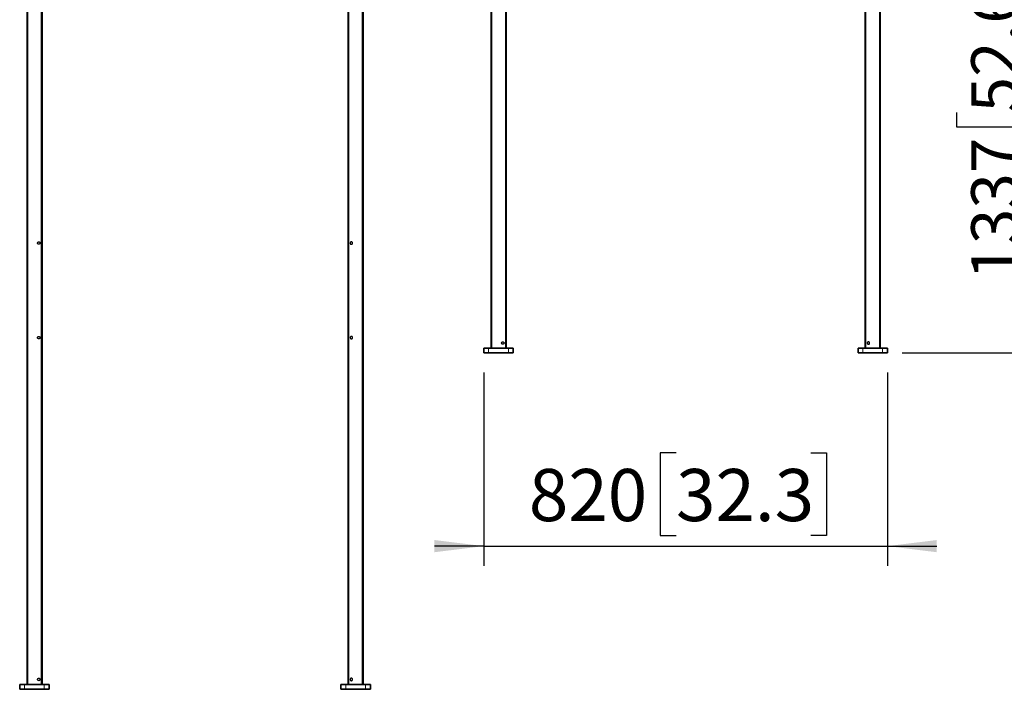
# Model space of a CAD drawing. Units: millimetres. Extents: x 4 to 204, y 14 to 269.
# Drawn here: x 99 to 149, y 93 to 127 of the extents above; entities that cross this region are included whole.
import ezdxf

# ---------------------------------------------------------------- set-up
doc = ezdxf.new("R2010")
doc.units = ezdxf.units.MM
doc.linetypes.add('SLD-Center', pattern=[19.05, 15.24, -1.27, 1.27, -1.27])
doc.linetypes.add('SLD-Solid', pattern=[0])
doc.layers.add('MAATENTEKST', color=7, linetype='SLD-Solid')
doc.styles.add('SLDTEXTSTYLE0', font='GOTHIC.TTF', dxfattribs={"width": 0.913})
doc.dimstyles.new('SLDDIMSTYLE1', dxfattribs={"dimtxt": 2.645833, "dimasz": 2.5, "dimexe": 0, "dimexo": 0.0625, "dimgap": 0.661458, "dimtad": 1, "dimdec": 0, "dimlfac": 40, "dimrnd": 1e-09, "dimzin": 12, "dimdsep": 46, "dimtxsty": 'SLDTEXTSTYLE0', "dimsah": 1, "dimcen": 0.09, "dimadec": 0, "dimazin": 3, "dimtfac": 1, "dimtmove": 0, "dimatfit": 0, "dimfxl": 1, "dimfrac": 2, "dimtolj": 1, "dimtzin": 12, "dimarcsym": 0})
doc.dimstyles.new('SLDDIMSTYLE2', dxfattribs={"dimtxt": 2.38125, "dimasz": 2.5, "dimexe": 0, "dimexo": 0.0625, "dimgap": 0.595312, "dimtad": 1, "dimdec": 0, "dimlfac": 40, "dimrnd": 1e-09, "dimzin": 12, "dimdsep": 46, "dimtxsty": 'SLDTEXTSTYLE0', "dimsah": 1, "dimcen": 0.09, "dimadec": 0, "dimazin": 3, "dimtfac": 1, "dimtofl": 0, "dimtmove": 0, "dimatfit": 3, "dimfxl": 1, "dimfrac": 2, "dimtolj": 1, "dimtzin": 12, "dimarcsym": 0})

# ---------------------------------------------------------------- blocks, each defined once
blk = doc.blocks.new('_D_1')
at = {"layer": 'MAATENTEKST'}
for p, q in [((122.956, 109.397), (122.956, 99.59)), ((143.461, 109.397), (143.461, 99.59)), ((132.721, 105.33), (131.916, 105.33)), ((131.916, 105.33), (131.916, 101.126)), ((139.561, 105.33), (140.366, 105.33)), ((140.366, 105.33), (140.366, 101.126)), ((131.916, 101.126), (132.721, 101.126)), ((140.366, 101.126), (139.561, 101.126)), ((122.956, 100.59), (120.456, 100.59)), ((122.956, 100.59), (143.461, 100.59)), ((143.461, 100.59), (145.961, 100.59))]:
    blk.add_line(p, q, dxfattribs=at)
for points in [[(122.956, 100.59), (120.456, 100.9), (120.456, 100.28)], [(143.461, 100.59), (145.961, 100.28), (145.961, 100.9)]]:
    blk.add_solid(points, dxfattribs=at)
at = {"layer": 'MAATENTEKST', "char_height": 2.6458, "attachment_point": 1, "style": 'SLDTEXTSTYLE0'}
for s, insert in [('820', (125.247, 104.506)), ('32.3', (132.721, 104.506))]:
    blk.add_mtext(s, dxfattribs=dict(at, insert=insert))
blk = doc.blocks.new('_D_2')
at = {"layer": 'MAATENTEKST'}
for p, q in [((144.724, 143.822), (156.018, 143.822)), ((155.018, 143.822), (155.018, 110.397)), ((146.968, 128.759), (146.968, 129.483)), ((146.968, 129.483), (150.752, 129.483)), ((150.752, 129.483), (150.752, 128.759)), ((146.968, 122.603), (146.968, 121.878)), ((150.752, 121.878), (150.752, 122.603)), ((146.968, 121.878), (150.752, 121.878)), ((144.211, 110.397), (156.018, 110.397))]:
    blk.add_line(p, q, dxfattribs=at)
for points in [[(155.018, 143.822), (154.708, 141.322), (155.328, 141.322)], [(155.018, 110.397), (155.328, 112.897), (154.708, 112.897)]]:
    blk.add_solid(points, dxfattribs=at)
at = {"layer": 'MAATENTEKST', "attachment_point": 1, "rotation": 90, "style": 'SLDTEXTSTYLE0'}
for s, insert, char_height in [(' (max)', (147.71, 130.207), 2.3813), ('837 [33.0] (min)', (151.976, 115.452), 2.38125), ('52.6', (147.71, 122.603), 2.3813), ('1337', (147.71, 114.116), 2.3813)]:
    blk.add_mtext(s, dxfattribs=dict(at, insert=insert, char_height=char_height))

msp = doc.modelspace()

# ---------------------------------------------------------------- linework, layer by layer
at = {"color": 7, "linetype": 'SLD-Solid', "lineweight": 35}
for p, q in [((123.336, 110.647), (123.336, 160.897)), ((124.091, 160.647), (124.091, 110.647)), ((142.326, 110.647), (142.326, 160.647)), ((143.081, 160.897), (143.081, 110.647)), ((99.773, 93.572), (99.773, 143.822)), ((100.528, 143.822), (100.528, 93.572)), ((116.071, 93.572), (116.071, 143.822)), ((116.826, 143.822), (116.826, 93.572)), ((122.956, 110.397), (122.956, 110.647)), ((122.956, 110.647), (123.206, 110.647)), ((123.206, 110.647), (124.206, 110.647)), ((124.206, 110.647), (124.456, 110.647)), ((124.456, 110.647), (124.456, 110.397)), ((141.961, 110.397), (141.961, 110.647)), ((141.961, 110.647), (142.211, 110.647)), ((142.211, 110.647), (143.211, 110.647)), ((143.211, 110.647), (143.461, 110.647)), ((143.461, 110.647), (143.461, 110.397)), ((123.206, 110.397), (122.956, 110.397)), ((123.206, 110.397), (124.206, 110.397)), ((124.456, 110.397), (124.206, 110.397)), ((142.211, 110.397), (141.961, 110.397)), ((142.211, 110.397), (143.211, 110.397)), ((143.461, 110.397), (143.211, 110.397)), ((99.393, 93.322), (99.393, 93.572)), ((99.393, 93.572), (99.643, 93.572)), ((99.643, 93.572), (100.643, 93.572)), ((100.643, 93.572), (100.893, 93.572)), ((100.893, 93.572), (100.893, 93.322)), ((115.706, 93.322), (115.706, 93.572)), ((115.706, 93.572), (115.956, 93.572)), ((115.956, 93.572), (116.956, 93.572)), ((116.956, 93.572), (117.206, 93.572)), ((117.206, 93.572), (117.206, 93.322)), ((99.643, 93.322), (99.393, 93.322)), ((99.643, 93.322), (100.643, 93.322)), ((100.893, 93.322), (100.643, 93.322)), ((115.956, 93.322), (115.706, 93.322)), ((115.956, 93.322), (116.956, 93.322)), ((117.206, 93.322), (116.956, 93.322))]:
    msp.add_line(p, q, dxfattribs=at)
at = {"color": 8, "linetype": 'SLD-Solid', "lineweight": 18}
for p, q in [((123.374, 160.897), (123.374, 110.647)), ((124.054, 110.647), (124.054, 160.897)), ((142.364, 160.647), (142.364, 110.647)), ((143.044, 110.647), (143.044, 160.647)), ((99.811, 143.822), (99.811, 93.572)), ((100.491, 93.572), (100.491, 143.822)), ((116.108, 143.822), (116.108, 93.572)), ((116.788, 93.572), (116.788, 143.822)), ((123.206, 110.647), (123.206, 110.397)), ((124.206, 110.397), (124.206, 110.647)), ((142.211, 110.647), (142.211, 110.397)), ((143.211, 110.397), (143.211, 110.647)), ((99.643, 93.572), (99.643, 93.322)), ((100.643, 93.322), (100.643, 93.572)), ((115.956, 93.572), (115.956, 93.322)), ((116.956, 93.322), (116.956, 93.572))]:
    msp.add_line(p, q, dxfattribs=at)
at = {"color": 7, "linetype": 'SLD-Center'}
for p, q in [((100.303, 115.986), (100.305, 115.993)), ((100.305, 115.993), (100.307, 115.999)), ((100.307, 115.999), (100.31, 116.005)), ((100.31, 116.005), (100.313, 116.01)), ((100.313, 116.01), (100.317, 116.015)), ((100.317, 116.015), (100.322, 116.02)), ((100.322, 116.02), (100.327, 116.024)), ((100.327, 116.024), (100.332, 116.028)), ((100.332, 116.028), (100.337, 116.031)), ((100.337, 116.031), (100.343, 116.034)), ((100.343, 116.034), (100.35, 116.035)), ((100.35, 116.035), (100.356, 116.036)), ((100.356, 116.036), (100.362, 116.037)), ((100.362, 116.037), (100.369, 116.037)), ((100.369, 116.037), (100.375, 116.036)), ((100.375, 116.036), (100.381, 116.034)), ((100.381, 116.034), (100.387, 116.032)), ((100.387, 116.032), (100.393, 116.029)), ((100.393, 116.029), (100.398, 116.026)), ((100.398, 116.026), (100.403, 116.022)), ((100.403, 116.022), (100.408, 116.017)), ((100.408, 116.017), (100.412, 116.012)), ((100.412, 116.012), (100.416, 116.007)), ((100.416, 116.007), (100.419, 116.001)), ((100.419, 116.001), (100.421, 115.995)), ((100.421, 115.995), (100.423, 115.989)), ((116.178, 115.995), (116.176, 115.989)), ((116.18, 116.001), (116.178, 115.995)), ((116.184, 116.007), (116.18, 116.001)), ((116.187, 116.012), (116.184, 116.007)), ((116.191, 116.017), (116.187, 116.012)), ((116.196, 116.022), (116.191, 116.017)), ((116.201, 116.026), (116.196, 116.022)), ((116.206, 116.029), (116.201, 116.026)), ((116.212, 116.032), (116.206, 116.029)), ((116.218, 116.034), (116.212, 116.032)), ((116.224, 116.036), (116.218, 116.034)), ((116.231, 116.037), (116.224, 116.036)), ((116.237, 116.037), (116.231, 116.037)), ((116.243, 116.036), (116.237, 116.037)), ((116.25, 116.035), (116.243, 116.036)), ((116.256, 116.034), (116.25, 116.035)), ((116.262, 116.031), (116.256, 116.034)), ((116.267, 116.028), (116.262, 116.031)), ((116.273, 116.024), (116.267, 116.028)), ((116.278, 116.02), (116.273, 116.024)), ((116.282, 116.015), (116.278, 116.02)), ((116.286, 116.01), (116.282, 116.015)), ((116.289, 116.005), (116.286, 116.01)), ((116.292, 115.999), (116.289, 116.005)), ((116.294, 115.993), (116.292, 115.999)), ((116.296, 115.986), (116.294, 115.993)), ((100.302, 115.98), (100.303, 115.986)), ((100.302, 115.973), (100.302, 115.98)), ((100.303, 115.967), (100.302, 115.973)), ((100.304, 115.96), (100.303, 115.967)), ((100.306, 115.954), (100.304, 115.96)), ((100.308, 115.948), (100.306, 115.954)), ((100.311, 115.942), (100.308, 115.948)), ((100.314, 115.937), (100.311, 115.942)), ((100.319, 115.932), (100.314, 115.937)), ((100.323, 115.927), (100.319, 115.932)), ((100.328, 115.923), (100.323, 115.927)), ((100.334, 115.92), (100.328, 115.923)), ((100.339, 115.917), (100.334, 115.92)), ((100.345, 115.915), (100.339, 115.917)), ((100.352, 115.913), (100.345, 115.915)), ((100.358, 115.912), (100.352, 115.913)), ((100.364, 115.912), (100.358, 115.912)), ((100.371, 115.912), (100.364, 115.912)), ((100.377, 115.914), (100.371, 115.912)), ((100.383, 115.915), (100.377, 115.914)), ((100.389, 115.918), (100.383, 115.915)), ((100.395, 115.921), (100.389, 115.918)), ((100.4, 115.925), (100.395, 115.921)), ((100.405, 115.929), (100.4, 115.925)), ((100.409, 115.933), (100.405, 115.929)), ((100.413, 115.939), (100.409, 115.933)), ((100.417, 115.944), (100.413, 115.939)), ((100.42, 115.95), (100.417, 115.944)), ((100.422, 115.956), (100.42, 115.95)), ((100.423, 115.963), (100.422, 115.956)), ((100.423, 115.989), (100.424, 115.982)), ((100.424, 115.969), (100.423, 115.963)), ((100.424, 115.982), (100.424, 115.976)), ((100.424, 115.976), (100.424, 115.969)), ((116.176, 115.989), (116.175, 115.982)), ((116.175, 115.982), (116.175, 115.976)), ((116.175, 115.976), (116.175, 115.969)), ((116.175, 115.969), (116.176, 115.963)), ((116.176, 115.963), (116.177, 115.956)), ((116.177, 115.956), (116.18, 115.95)), ((116.18, 115.95), (116.182, 115.944)), ((116.182, 115.944), (116.186, 115.939)), ((116.186, 115.939), (116.19, 115.933)), ((116.19, 115.933), (116.194, 115.929)), ((116.194, 115.929), (116.199, 115.925)), ((116.199, 115.925), (116.204, 115.921)), ((116.204, 115.921), (116.21, 115.918)), ((116.21, 115.918), (116.216, 115.915)), ((116.216, 115.915), (116.222, 115.914)), ((116.222, 115.914), (116.228, 115.912)), ((116.228, 115.912), (116.235, 115.912)), ((116.235, 115.912), (116.241, 115.912)), ((116.241, 115.912), (116.248, 115.913)), ((116.248, 115.913), (116.254, 115.915)), ((116.254, 115.915), (116.26, 115.917)), ((116.26, 115.917), (116.266, 115.92)), ((116.266, 115.92), (116.271, 115.923)), ((116.271, 115.923), (116.276, 115.927)), ((116.276, 115.927), (116.281, 115.932)), ((116.281, 115.932), (116.285, 115.937)), ((116.285, 115.937), (116.288, 115.942)), ((116.288, 115.942), (116.291, 115.948)), ((116.291, 115.948), (116.294, 115.954)), ((116.294, 115.954), (116.295, 115.96)), ((116.295, 115.96), (116.297, 115.967)), ((116.297, 115.98), (116.296, 115.986)), ((116.297, 115.973), (116.297, 115.98)), ((116.297, 115.967), (116.297, 115.973)), ((100.302, 111.18), (100.303, 111.186)), ((100.302, 111.173), (100.302, 111.18)), ((100.303, 111.167), (100.302, 111.173)), ((100.303, 111.186), (100.305, 111.193)), ((100.304, 111.16), (100.303, 111.167)), ((100.306, 111.154), (100.304, 111.16)), ((100.305, 111.193), (100.307, 111.199)), ((100.308, 111.148), (100.306, 111.154)), ((100.307, 111.199), (100.31, 111.205)), ((100.311, 111.142), (100.308, 111.148)), ((100.31, 111.205), (100.313, 111.21)), ((100.314, 111.137), (100.311, 111.142)), ((100.313, 111.21), (100.317, 111.215)), ((100.319, 111.132), (100.314, 111.137)), ((100.317, 111.215), (100.322, 111.22)), ((100.323, 111.127), (100.319, 111.132)), ((100.322, 111.22), (100.327, 111.224)), ((100.328, 111.123), (100.323, 111.127)), ((100.327, 111.224), (100.332, 111.228)), ((100.334, 111.12), (100.328, 111.123)), ((100.332, 111.228), (100.337, 111.231)), ((100.339, 111.117), (100.334, 111.12)), ((100.337, 111.231), (100.343, 111.234)), ((100.345, 111.115), (100.339, 111.117)), ((100.343, 111.234), (100.35, 111.235)), ((100.352, 111.113), (100.345, 111.115)), ((100.35, 111.235), (100.356, 111.236)), ((100.358, 111.112), (100.352, 111.113)), ((100.356, 111.236), (100.362, 111.237)), ((100.364, 111.112), (100.358, 111.112)), ((100.362, 111.237), (100.369, 111.237)), ((100.371, 111.112), (100.364, 111.112)), ((100.369, 111.237), (100.375, 111.236)), ((100.377, 111.114), (100.371, 111.112)), ((100.375, 111.236), (100.381, 111.234)), ((100.383, 111.115), (100.377, 111.114)), ((100.381, 111.234), (100.387, 111.232)), ((100.389, 111.118), (100.383, 111.115)), ((100.387, 111.232), (100.393, 111.229)), ((100.395, 111.121), (100.389, 111.118)), ((100.393, 111.229), (100.398, 111.226)), ((100.4, 111.125), (100.395, 111.121)), ((100.398, 111.226), (100.403, 111.222)), ((100.405, 111.129), (100.4, 111.125)), ((100.403, 111.222), (100.408, 111.217)), ((100.409, 111.133), (100.405, 111.129)), ((100.408, 111.217), (100.412, 111.212)), ((100.413, 111.139), (100.409, 111.133)), ((100.412, 111.212), (100.416, 111.207)), ((100.417, 111.144), (100.413, 111.139)), ((100.416, 111.207), (100.419, 111.201)), ((100.42, 111.15), (100.417, 111.144)), ((100.419, 111.201), (100.421, 111.195)), ((100.422, 111.156), (100.42, 111.15)), ((100.421, 111.195), (100.423, 111.189)), ((100.423, 111.163), (100.422, 111.156)), ((100.423, 111.189), (100.424, 111.182)), ((100.424, 111.169), (100.423, 111.163)), ((100.424, 111.182), (100.424, 111.176)), ((100.424, 111.176), (100.424, 111.169)), ((116.176, 111.189), (116.175, 111.182)), ((116.175, 111.182), (116.175, 111.176)), ((116.175, 111.176), (116.175, 111.169)), ((116.175, 111.169), (116.176, 111.163)), ((116.178, 111.195), (116.176, 111.189)), ((116.176, 111.163), (116.177, 111.156)), ((116.177, 111.156), (116.18, 111.15)), ((116.18, 111.201), (116.178, 111.195)), ((116.184, 111.207), (116.18, 111.201)), ((116.18, 111.15), (116.182, 111.144)), ((116.182, 111.144), (116.186, 111.139)), ((116.187, 111.212), (116.184, 111.207)), ((116.186, 111.139), (116.19, 111.133)), ((116.191, 111.217), (116.187, 111.212)), ((116.19, 111.133), (116.194, 111.129)), ((116.196, 111.222), (116.191, 111.217)), ((116.194, 111.129), (116.199, 111.125)), ((116.201, 111.226), (116.196, 111.222)), ((116.199, 111.125), (116.204, 111.121)), ((116.206, 111.229), (116.201, 111.226)), ((116.204, 111.121), (116.21, 111.118)), ((116.212, 111.232), (116.206, 111.229)), ((116.21, 111.118), (116.216, 111.115)), ((116.218, 111.234), (116.212, 111.232)), ((116.216, 111.115), (116.222, 111.114)), ((116.224, 111.236), (116.218, 111.234)), ((116.222, 111.114), (116.228, 111.112)), ((116.231, 111.237), (116.224, 111.236)), ((116.228, 111.112), (116.235, 111.112)), ((116.237, 111.237), (116.231, 111.237)), ((116.235, 111.112), (116.241, 111.112)), ((116.243, 111.236), (116.237, 111.237)), ((116.241, 111.112), (116.248, 111.113)), ((116.25, 111.235), (116.243, 111.236)), ((116.248, 111.113), (116.254, 111.115)), ((116.256, 111.234), (116.25, 111.235)), ((116.254, 111.115), (116.26, 111.117)), ((116.262, 111.231), (116.256, 111.234)), ((116.26, 111.117), (116.266, 111.12)), ((116.267, 111.228), (116.262, 111.231)), ((116.266, 111.12), (116.271, 111.123)), ((116.273, 111.224), (116.267, 111.228)), ((116.271, 111.123), (116.276, 111.127)), ((116.278, 111.22), (116.273, 111.224)), ((116.276, 111.127), (116.281, 111.132)), ((116.282, 111.215), (116.278, 111.22)), ((116.281, 111.132), (116.285, 111.137)), ((116.286, 111.21), (116.282, 111.215)), ((116.285, 111.137), (116.288, 111.142)), ((116.289, 111.205), (116.286, 111.21)), ((116.288, 111.142), (116.291, 111.148)), ((116.292, 111.199), (116.289, 111.205)), ((116.291, 111.148), (116.294, 111.154)), ((116.294, 111.193), (116.292, 111.199)), ((116.296, 111.186), (116.294, 111.193)), ((116.294, 111.154), (116.295, 111.16)), ((116.295, 111.16), (116.297, 111.167)), ((116.297, 111.18), (116.296, 111.186)), ((116.297, 111.173), (116.297, 111.18)), ((116.297, 111.167), (116.297, 111.173)), ((123.865, 110.902), (123.866, 110.909)), ((123.865, 110.896), (123.865, 110.902)), ((123.865, 110.889), (123.865, 110.896)), ((123.867, 110.883), (123.865, 110.889)), ((123.866, 110.909), (123.868, 110.915)), ((123.868, 110.877), (123.867, 110.883)), ((123.868, 110.915), (123.87, 110.921)), ((123.871, 110.871), (123.868, 110.877)), ((123.87, 110.921), (123.873, 110.927)), ((123.874, 110.865), (123.871, 110.871)), ((123.873, 110.927), (123.876, 110.933)), ((123.877, 110.859), (123.874, 110.865)), ((123.876, 110.933), (123.88, 110.938)), ((123.881, 110.854), (123.877, 110.859)), ((123.88, 110.938), (123.884, 110.943)), ((123.886, 110.85), (123.881, 110.854)), ((123.884, 110.943), (123.889, 110.947)), ((123.891, 110.846), (123.886, 110.85)), ((123.889, 110.947), (123.895, 110.951)), ((123.897, 110.842), (123.891, 110.846)), ((123.895, 110.951), (123.9, 110.954)), ((123.902, 110.839), (123.897, 110.842)), ((123.9, 110.954), (123.906, 110.956)), ((123.908, 110.837), (123.902, 110.839)), ((123.906, 110.956), (123.912, 110.958)), ((123.914, 110.836), (123.908, 110.837)), ((123.912, 110.958), (123.919, 110.959)), ((123.921, 110.835), (123.914, 110.836)), ((123.919, 110.959), (123.925, 110.959)), ((123.927, 110.834), (123.921, 110.835)), ((123.925, 110.959), (123.931, 110.959)), ((123.934, 110.835), (123.927, 110.834)), ((123.931, 110.959), (123.938, 110.958)), ((123.94, 110.836), (123.934, 110.835)), ((123.938, 110.958), (123.944, 110.957)), ((123.946, 110.838), (123.94, 110.836)), ((123.944, 110.957), (123.95, 110.954)), ((123.952, 110.84), (123.946, 110.838)), ((123.95, 110.954), (123.956, 110.952)), ((123.958, 110.843), (123.952, 110.84)), ((123.956, 110.952), (123.961, 110.948)), ((123.963, 110.847), (123.958, 110.843)), ((123.961, 110.948), (123.966, 110.944)), ((123.968, 110.851), (123.963, 110.847)), ((123.966, 110.944), (123.971, 110.94)), ((123.972, 110.856), (123.968, 110.851)), ((123.971, 110.94), (123.975, 110.935)), ((123.976, 110.861), (123.972, 110.856)), ((123.975, 110.935), (123.979, 110.929)), ((123.98, 110.867), (123.976, 110.861)), ((123.979, 110.929), (123.982, 110.923)), ((123.982, 110.873), (123.98, 110.867)), ((123.982, 110.923), (123.984, 110.917)), ((123.985, 110.879), (123.982, 110.873)), ((123.984, 110.917), (123.986, 110.911)), ((123.986, 110.885), (123.985, 110.879)), ((123.986, 110.911), (123.987, 110.905)), ((123.987, 110.891), (123.986, 110.885)), ((123.987, 110.905), (123.987, 110.898)), ((123.987, 110.898), (123.987, 110.891)), ((142.431, 110.905), (142.43, 110.898)), ((142.43, 110.898), (142.43, 110.891)), ((142.43, 110.891), (142.431, 110.885)), ((142.432, 110.911), (142.431, 110.905)), ((142.431, 110.885), (142.433, 110.879)), ((142.433, 110.917), (142.432, 110.911)), ((142.436, 110.923), (142.433, 110.917)), ((142.433, 110.879), (142.435, 110.873)), ((142.435, 110.873), (142.438, 110.867)), ((142.439, 110.929), (142.436, 110.923)), ((142.438, 110.867), (142.441, 110.861)), ((142.442, 110.935), (142.439, 110.929)), ((142.441, 110.861), (142.445, 110.856)), ((142.447, 110.94), (142.442, 110.935)), ((142.445, 110.856), (142.45, 110.851)), ((142.451, 110.944), (142.447, 110.94)), ((142.45, 110.851), (142.454, 110.847)), ((142.456, 110.948), (142.451, 110.944)), ((142.454, 110.847), (142.46, 110.843)), ((142.462, 110.952), (142.456, 110.948)), ((142.46, 110.843), (142.465, 110.84)), ((142.467, 110.954), (142.462, 110.952)), ((142.465, 110.84), (142.471, 110.838)), ((142.473, 110.957), (142.467, 110.954)), ((142.471, 110.838), (142.477, 110.836)), ((142.48, 110.958), (142.473, 110.957)), ((142.477, 110.836), (142.484, 110.835)), ((142.486, 110.959), (142.48, 110.958)), ((142.484, 110.835), (142.49, 110.834)), ((142.492, 110.959), (142.486, 110.959)), ((142.49, 110.834), (142.497, 110.835)), ((142.499, 110.959), (142.492, 110.959)), ((142.497, 110.835), (142.503, 110.836)), ((142.505, 110.958), (142.499, 110.959)), ((142.503, 110.836), (142.509, 110.837)), ((142.511, 110.956), (142.505, 110.958)), ((142.509, 110.837), (142.515, 110.839)), ((142.517, 110.954), (142.511, 110.956)), ((142.515, 110.839), (142.521, 110.842)), ((142.523, 110.951), (142.517, 110.954)), ((142.521, 110.842), (142.526, 110.846)), ((142.528, 110.947), (142.523, 110.951)), ((142.526, 110.846), (142.531, 110.85)), ((142.533, 110.943), (142.528, 110.947)), ((142.531, 110.85), (142.536, 110.854)), ((142.537, 110.938), (142.533, 110.943)), ((142.536, 110.854), (142.54, 110.859)), ((142.541, 110.933), (142.537, 110.938)), ((142.54, 110.859), (142.544, 110.865)), ((142.545, 110.927), (142.541, 110.933)), ((142.544, 110.865), (142.547, 110.871)), ((142.548, 110.921), (142.545, 110.927)), ((142.547, 110.871), (142.549, 110.877)), ((142.55, 110.915), (142.548, 110.921)), ((142.549, 110.877), (142.551, 110.883)), ((142.551, 110.909), (142.55, 110.915)), ((142.552, 110.902), (142.551, 110.909)), ((142.551, 110.883), (142.552, 110.889)), ((142.552, 110.896), (142.552, 110.902)), ((142.552, 110.889), (142.552, 110.896)), ((100.302, 93.827), (100.303, 93.834)), ((100.302, 93.821), (100.302, 93.827)), ((100.303, 93.814), (100.302, 93.821)), ((100.303, 93.834), (100.305, 93.84)), ((100.304, 93.808), (100.303, 93.814)), ((100.306, 93.802), (100.304, 93.808)), ((100.305, 93.84), (100.307, 93.846)), ((100.308, 93.796), (100.306, 93.802)), ((100.307, 93.846), (100.31, 93.852)), ((100.311, 93.79), (100.308, 93.796)), ((100.31, 93.852), (100.313, 93.858)), ((100.314, 93.784), (100.311, 93.79)), ((100.313, 93.858), (100.317, 93.863)), ((100.319, 93.779), (100.314, 93.784)), ((100.317, 93.863), (100.322, 93.868)), ((100.323, 93.775), (100.319, 93.779)), ((100.322, 93.868), (100.327, 93.872)), ((100.328, 93.771), (100.323, 93.775)), ((100.327, 93.872), (100.332, 93.876)), ((100.334, 93.767), (100.328, 93.771)), ((100.332, 93.876), (100.337, 93.879)), ((100.339, 93.764), (100.334, 93.767)), ((100.337, 93.879), (100.343, 93.881)), ((100.345, 93.762), (100.339, 93.764)), ((100.343, 93.881), (100.35, 93.883)), ((100.352, 93.761), (100.345, 93.762)), ((100.35, 93.883), (100.356, 93.884)), ((100.358, 93.76), (100.352, 93.761)), ((100.356, 93.884), (100.362, 93.884)), ((100.364, 93.759), (100.358, 93.76)), ((100.362, 93.884), (100.369, 93.884)), ((100.371, 93.76), (100.364, 93.759)), ((100.369, 93.884), (100.375, 93.883)), ((100.377, 93.761), (100.371, 93.76)), ((100.375, 93.883), (100.381, 93.882)), ((100.383, 93.763), (100.377, 93.761)), ((100.381, 93.882), (100.387, 93.879)), ((100.389, 93.765), (100.383, 93.763)), ((100.387, 93.879), (100.393, 93.877)), ((100.395, 93.768), (100.389, 93.765)), ((100.393, 93.877), (100.398, 93.873)), ((100.4, 93.772), (100.395, 93.768)), ((100.398, 93.873), (100.403, 93.869)), ((100.405, 93.776), (100.4, 93.772)), ((100.403, 93.869), (100.408, 93.865)), ((100.409, 93.781), (100.405, 93.776)), ((100.408, 93.865), (100.412, 93.86)), ((100.413, 93.786), (100.409, 93.781)), ((100.412, 93.86), (100.416, 93.854)), ((100.417, 93.792), (100.413, 93.786)), ((100.416, 93.854), (100.419, 93.848)), ((100.42, 93.798), (100.417, 93.792)), ((100.419, 93.848), (100.421, 93.842)), ((100.422, 93.804), (100.42, 93.798)), ((100.421, 93.842), (100.423, 93.836)), ((100.423, 93.81), (100.422, 93.804)), ((100.423, 93.836), (100.424, 93.83)), ((100.424, 93.816), (100.423, 93.81)), ((100.424, 93.83), (100.424, 93.823)), ((100.424, 93.823), (100.424, 93.816)), ((116.176, 93.836), (116.175, 93.83)), ((116.175, 93.83), (116.175, 93.823)), ((116.175, 93.823), (116.175, 93.816)), ((116.175, 93.816), (116.176, 93.81)), ((116.178, 93.842), (116.176, 93.836)), ((116.176, 93.81), (116.177, 93.804)), ((116.177, 93.804), (116.18, 93.798)), ((116.18, 93.848), (116.178, 93.842)), ((116.184, 93.854), (116.18, 93.848)), ((116.18, 93.798), (116.182, 93.792)), ((116.182, 93.792), (116.186, 93.786)), ((116.187, 93.86), (116.184, 93.854)), ((116.186, 93.786), (116.19, 93.781)), ((116.191, 93.865), (116.187, 93.86)), ((116.19, 93.781), (116.194, 93.776)), ((116.196, 93.869), (116.191, 93.865)), ((116.194, 93.776), (116.199, 93.772)), ((116.201, 93.873), (116.196, 93.869)), ((116.199, 93.772), (116.204, 93.768)), ((116.206, 93.877), (116.201, 93.873)), ((116.204, 93.768), (116.21, 93.765)), ((116.212, 93.879), (116.206, 93.877)), ((116.21, 93.765), (116.216, 93.763)), ((116.218, 93.882), (116.212, 93.879)), ((116.216, 93.763), (116.222, 93.761)), ((116.224, 93.883), (116.218, 93.882)), ((116.222, 93.761), (116.228, 93.76)), ((116.231, 93.884), (116.224, 93.883)), ((116.228, 93.76), (116.235, 93.759)), ((116.237, 93.884), (116.231, 93.884)), ((116.235, 93.759), (116.241, 93.76)), ((116.243, 93.884), (116.237, 93.884)), ((116.241, 93.76), (116.248, 93.761)), ((116.25, 93.883), (116.243, 93.884)), ((116.248, 93.761), (116.254, 93.762)), ((116.256, 93.881), (116.25, 93.883)), ((116.254, 93.762), (116.26, 93.764)), ((116.262, 93.879), (116.256, 93.881)), ((116.26, 93.764), (116.266, 93.767)), ((116.267, 93.876), (116.262, 93.879)), ((116.266, 93.767), (116.271, 93.771)), ((116.273, 93.872), (116.267, 93.876)), ((116.271, 93.771), (116.276, 93.775)), ((116.278, 93.868), (116.273, 93.872)), ((116.276, 93.775), (116.281, 93.779)), ((116.282, 93.863), (116.278, 93.868)), ((116.281, 93.779), (116.285, 93.784)), ((116.286, 93.858), (116.282, 93.863)), ((116.285, 93.784), (116.288, 93.79)), ((116.289, 93.852), (116.286, 93.858)), ((116.288, 93.79), (116.291, 93.796)), ((116.292, 93.846), (116.289, 93.852)), ((116.291, 93.796), (116.294, 93.802)), ((116.294, 93.84), (116.292, 93.846)), ((116.296, 93.834), (116.294, 93.84)), ((116.294, 93.802), (116.295, 93.808)), ((116.295, 93.808), (116.297, 93.814)), ((116.297, 93.827), (116.296, 93.834)), ((116.297, 93.821), (116.297, 93.827)), ((116.297, 93.814), (116.297, 93.821))]:
    msp.add_line(p, q, dxfattribs=at)

# ---------------------------------------------------------------- dimensions: what is measured, and where the dimension line sits
at = {"layer": 'MAATENTEKST'}
dim = msp.add_linear_dim(base=(155.018, 110.397), p1=(143.724, 143.822), p2=(143.211, 110.397), angle=90, text='<> (max)\\P837 [33.0] (min)', dimstyle='SLDDIMSTYLE2', dxfattribs=at)
dim.commit()
dim.dimension.update_dxf_attribs({"geometry": '_D_2', "text_midpoint": (155.018, 127.109), "dimtype": 160})
dim = msp.add_linear_dim(base=(143.461, 100.59), p1=(122.956, 110.397), p2=(143.461, 110.397), dimstyle='SLDDIMSTYLE1', dxfattribs=at)
dim.commit()
dim.dimension.update_dxf_attribs({"geometry": '_D_1', "text_midpoint": (133.209, 100.59), "dimtype": 160})

doc.saveas('drawing.dxf')
